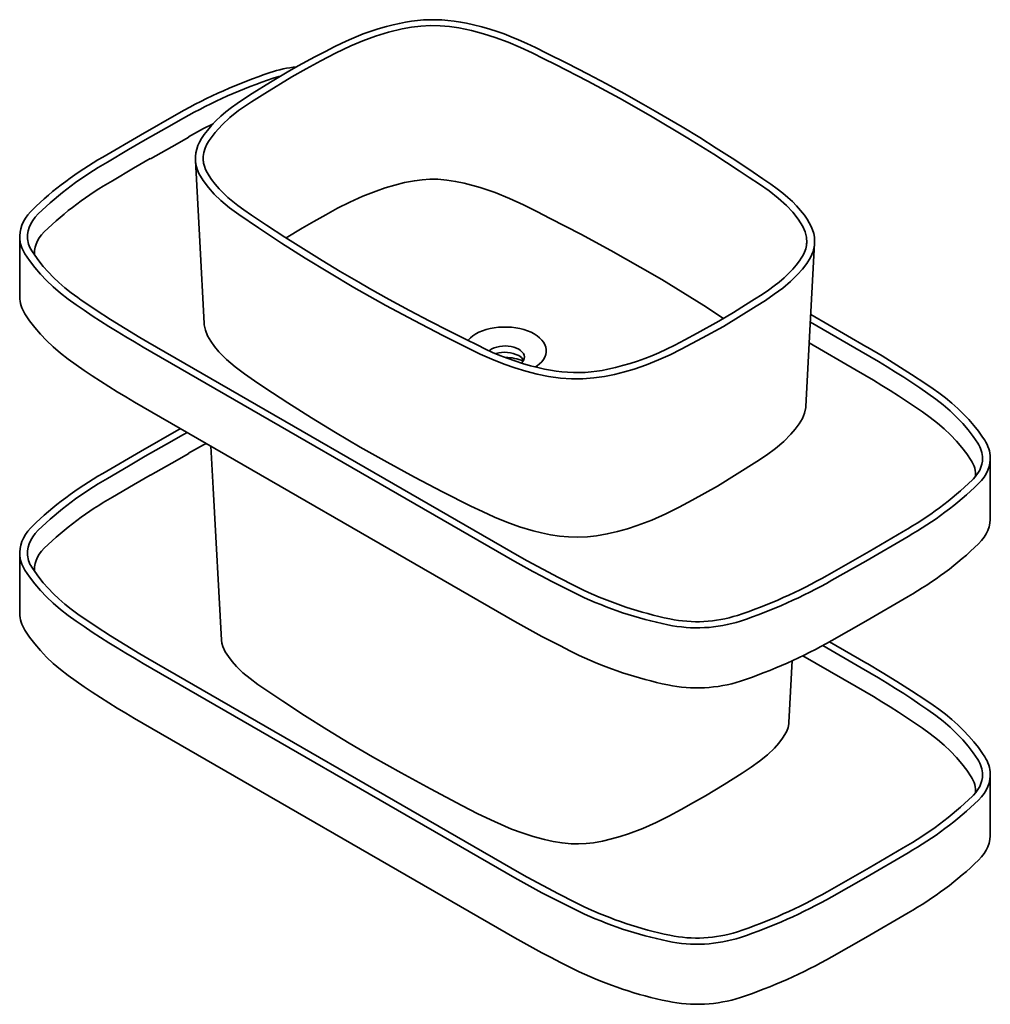
# Model space of a CAD drawing. Units: millimetres. Extents: x 19466 to 21936, y 29562 to 31407.
# Drawn here: x 21184 to 21936, y 30403 to 31166 of the extents above; entities that cross this region are included whole.
import ezdxf

# ---------------------------------------------------------------- set-up
doc = ezdxf.new("R2010")
doc.units = ezdxf.units.MM
doc.header["$LTSCALE"] = 0.5
doc.layers.add('Visible (ISO)', color=7, linetype='Continuous', lineweight=35)

msp = doc.modelspace()

# ---------------------------------------------------------------- linework, layer by layer
at = {"layer": 'Visible (ISO)'}
for p, q in [((21307.34, 31093.29), (21277.61, 31076.44)), ((21277.61, 31076.44), (21248.42, 31059.28)), ((21314.74, 31074.95), (21315.12, 31074.72)), ((21285.1, 31058.14), (21285.48, 31057.92)), ((21402.87, 31004.45), (21402.87, 31004.45)), ((21184.11, 30997.7), (21184.11, 30951.16)), ((21184.12, 30997.2), (21184.11, 30997.7)), ((21793.28, 30992.08), (21793.3, 30992.19)), ((21799.4, 30992.68), (21799.4, 30992.54)), ((21796.24, 30931.63), (21835.67, 30908.87)), ((21839.3, 30912.69), (21796.55, 30937.36)), ((21564.27, 30753.92), (21283.38, 30916.08)), ((21795.37, 30915.43), (21831.81, 30894.39)), ((21560.65, 30750.1), (21279.76, 30912.26)), ((21560.65, 30703.56), (21279.76, 30865.71)), ((21307.34, 30848.33), (21277.61, 30831.48)), ((21308.62, 30849.05), (21307.32, 30848.32)), ((21310.92, 30844.48), (21313.79, 30846.06)), ((21277.61, 30831.48), (21248.42, 30814.31)), ((21314.74, 30829.98), (21315.12, 30829.76)), ((21935.55, 30826.37), (21935.56, 30825.87)), ((21935.56, 30779.33), (21935.56, 30825.87)), ((21285.1, 30813.18), (21285.48, 30812.96)), ((21184.11, 30752.74), (21184.11, 30706.2)), ((21184.12, 30752.24), (21184.11, 30752.74)), ((21805.78, 30681.16), (21835.67, 30663.9)), ((21839.3, 30667.73), (21811.02, 30684.05)), ((21790.5, 30673.28), (21831.81, 30649.43)), ((21560.65, 30505.14), (21279.76, 30667.29)), ((21564.27, 30508.96), (21283.38, 30671.12)), ((21779.7, 30621.44), (21782.28, 30669.44)), ((21560.65, 30458.59), (21279.76, 30620.75)), ((21935.55, 30581.41), (21935.56, 30580.91)), ((21935.56, 30534.37), (21935.56, 30580.91))]:
    msp.add_line(p, q, dxfattribs=at)
at = {"layer": 'Visible (ISO)', "flags": 128}
for points in [[(21676.11, 31094.96), (21667.08, 31100.12), (21652, 31108.57), (21638.4, 31116), (21623.58, 31123.86), (21608.33, 31131.72), (21592.08, 31139.86), (21583.51, 31144.09), (21576.66, 31147.35), (21570.41, 31150.17), (21564.65, 31152.58), (21559.21, 31154.69), (21553.85, 31156.56), (21548.17, 31158.36), (21541.84, 31160.16), (21535.38, 31161.79), (21529.92, 31163.02), (21525.45, 31163.89), (21520.59, 31164.64), (21515.69, 31165.21), (21510.82, 31165.58), (21506.03, 31165.75), (21501.35, 31165.72), (21496.79, 31165.51), (21492.2, 31165.13), (21487.54, 31164.55), (21482.81, 31163.79), (21478.06, 31162.85), (21473.34, 31161.75), (21468.06, 31160.38), (21461.69, 31158.56), (21455.46, 31156.57), (21450.08, 31154.67), (21444.58, 31152.52), (21439.19, 31150.21), (21433.55, 31147.61), (21427.51, 31144.65), (21420.79, 31141.18), (21412.64, 31136.86), (21399.76, 31129.9), (21391.24, 31125.18)], [(21672.46, 31091.32), (21648.45, 31104.86), (21623.9, 31118.08), (21598.83, 31130.98), (21589.9, 31135.5), (21580.9, 31139.99), (21571.71, 31144.33), (21562.19, 31148.4), (21552.22, 31152.08), (21543.19, 31154.91), (21533.83, 31157.38), (21524.19, 31159.41), (21516.98, 31160.46), (21509.58, 31161.05), (21502.15, 31161.15), (21494.74, 31160.76), (21487.43, 31159.89), (21480.35, 31158.57), (21469.77, 31155.96), (21459.53, 31152.89), (21449.71, 31149.39), (21440.41, 31145.49), (21428.57, 31139.8), (21417.14, 31133.84), (21405.96, 31127.71), (21394.89, 31121.52), (21394.89, 31121.52)], [(21391.17, 31125.18), (21391.14, 31125.16), (21378.24, 31117.32), (21364.16, 31108.5), (21357.48, 31104.24), (21352.55, 31100.95), (21348.19, 31097.82), (21343.78, 31094.37), (21339.8, 31090.92), (21336.09, 31087.37), (21332.65, 31083.74), (21329.44, 31080.01), (21326.97, 31076.8), (21324.96, 31073.82), (21323.36, 31070.99), (21322.15, 31068.34), (21321.16, 31065.44), (21320.51, 31062.58), (21320.17, 31059.69), (21320.16, 31056.79), (21320.17, 31056.69)], [(21394.89, 31121.52), (21394.89, 31121.52), (21373.89, 31108.64), (21363.51, 31102.11), (21353.56, 31095.38), (21346.81, 31090.06), (21340.78, 31084.45), (21335.38, 31078.47), (21330.76, 31072.26), (21328.97, 31069.26), (21327.61, 31066.18), (21326.69, 31062.95), (21326.25, 31059.69), (21326.28, 31056.52), (21326.35, 31056.07)], [(21380.47, 31120.44), (21384.74, 31121.75), (21385.81, 31122.05)], [(21793.3, 30992.19), (21793.43, 30993), (21793.25, 30997.29), (21792.24, 31001.56), (21790.41, 31005.72), (21786.9, 31011.29), (21782.62, 31016.69), (21777.72, 31021.9), (21771.34, 31027.66), (21764.29, 31033.15), (21756.77, 31038.46), (21748.99, 31043.66), (21741.16, 31048.81), (21721.55, 31061.56), (21701.5, 31074.07), (21672.46, 31091.32)], [(21799.48, 30992.52), (21799.55, 30994.6), (21799.34, 30997.34), (21798.82, 31000.11), (21797.99, 31002.92), (21796.85, 31005.74), (21795.39, 31008.55), (21793.69, 31011.26), (21791.58, 31014.27), (21788.64, 31018.05), (21785.4, 31021.74), (21782.32, 31024.91), (21778.81, 31028.17), (21774.98, 31031.4), (21770.61, 31034.81), (21765.56, 31038.48), (21759.57, 31042.63), (21751.91, 31047.78), (21737.69, 31057.2), (21723.43, 31066.38), (21710.6, 31074.4), (21696.88, 31082.73), (21682.35, 31091.33), (21676.12, 31094.96)], [(21281.24, 31072.62), (21297.8, 31082.08), (21310.92, 31089.44)], [(21314.74, 31074.95), (21326.48, 31081.41), (21334, 31085.17)], [(21252.09, 31055.48), (21268.34, 31065.11), (21281.24, 31072.62)], [(21285.48, 31057.92), (21301.99, 31067.36), (21315.12, 31074.72)], [(21255.99, 31041.03), (21272.23, 31050.66), (21285.1, 31058.14)], [(21320.15, 31056.76), (21323.52, 30993.96), (21326.94, 30930.4)], [(21442.91, 30958.49), (21423.86, 30969.69), (21405.17, 30981.1), (21386.83, 30992.72), (21368.87, 31004.53), (21353.74, 31014.84), (21346.44, 31020.14), (21339.76, 31025.71), (21334.68, 31030.67), (21330.16, 31035.81), (21326.09, 31041.19), (21322.81, 31046.74), (21321.43, 31050.12), (21320.54, 31053.56), (21320.17, 31056.77)], [(21446.57, 30962.44), (21432.24, 30970.87), (21418.27, 30979.28), (21403.76, 30988.27), (21389.42, 30997.42), (21375.23, 31006.74), (21363.62, 31014.51), (21357.62, 31018.63), (21353.09, 31021.89), (21349.21, 31024.88), (21345.37, 31028.12), (21341.78, 31031.47), (21338.47, 31034.89), (21335.46, 31038.37), (21332.66, 31041.96), (21330.72, 31044.78), (21329.19, 31047.36), (21328.02, 31049.76), (21327.09, 31052.28), (21326.52, 31054.65), (21326.36, 31056.08)], [(21402.87, 31004.45), (21402.87, 31004.45), (21411.92, 31009.56), (21421, 31014.68), (21430.24, 31019.7), (21439.76, 31024.52), (21449.68, 31029.02), (21460.12, 31033.09), (21467.19, 31035.49), (21474.47, 31037.68), (21481.98, 31039.57), (21489.73, 31041.07), (21495.66, 31041.81), (21501.73, 31042.16), (21507.81, 31042.14), (21514.78, 31041.58), (21521.63, 31040.53), (21528.27, 31039.14), (21540.49, 31035.91), (21552.12, 31032.02), (21563.38, 31027.41), (21574.12, 31022.39), (21584.55, 31017.14), (21594.91, 31011.84), (21618.57, 30999.6), (21641.77, 30987.07), (21664.48, 30974.24)], [(21193.69, 31018.34), (21192.45, 31017.06), (21190.34, 31014.58), (21188.52, 31012.01), (21187, 31009.36), (21185.8, 31006.66), (21184.92, 31003.92), (21184.36, 31001.16), (21184.12, 30998.39), (21184.16, 30997.16)], [(21190.11, 30997.54), (21190.19, 30999.43), (21190.62, 31002.21), (21191.44, 31004.96), (21192.63, 31007.67), (21194.19, 31010.31), (21196.12, 31012.87), (21198.39, 31015.33)], [(21195.71, 30983.2), (21195.6, 30984.49), (21195.64, 30987.03), (21196.03, 30989.56), (21196.78, 30992.06), (21197.86, 30994.52), (21199.29, 30996.92), (21201.04, 30999.25), (21203.1, 31001.49)], [(21390.4, 30996.79), (21402.87, 31004.45), (21402.87, 31004.45), (21402.87, 31004.45)], [(21793.33, 30992.18), (21793.19, 30990.82), (21792.63, 30988.31), (21791.75, 30985.82), (21790.57, 30983.39), (21789.25, 30981.22), (21787.72, 30978.94), (21785.31, 30975.79), (21782.56, 30972.57), (21779.42, 30969.26), (21775.87, 30965.86), (21772.11, 30962.62), (21768.26, 30959.59), (21763.88, 30956.4), (21758.87, 30952.99), (21753.06, 30949.24), (21746.05, 30944.87), (21736.69, 30939.1), (21725.38, 30932.25)], [(21799.4, 30992.54), (21799.39, 30991.2), (21798.31, 30986.25), (21796.31, 30981.59), (21793.51, 30977.05), (21790.11, 30972.63), (21786.32, 30968.33), (21780.92, 30963.05), (21774.88, 30957.99), (21768.33, 30953.13), (21761.43, 30948.42), (21754.34, 30943.84), (21729.09, 30928.28)], [(21792.73, 30866.35), (21796.15, 30929.9), (21799.52, 30992.68)], [(21227.79, 30944.98), (21221.56, 30949.45), (21215.67, 30954.08), (21210.14, 30958.85), (21204.97, 30963.76), (21200.18, 30968.79), (21195.77, 30973.94), (21191.76, 30979.19), (21188.15, 30984.54)], [(21231.78, 30948.56), (21229.01, 30950.51), (21223.91, 30954.29), (21219.08, 30958.18), (21214.5, 30962.17), (21210.19, 30966.25), (21206.15, 30970.42), (21202.39, 30974.67), (21198.91, 30978.99), (21195.71, 30983.38), (21193.5, 30986.74)], [(21664.48, 30974.24), (21681.18, 30964.45), (21697.6, 30954.49), (21713.74, 30944.36), (21729.02, 30934.46)], [(21725.43, 30932.26), (21708.66, 30923.1), (21699.04, 30917.91), (21691.27, 30913.84), (21684.8, 30910.63), (21678.9, 30907.89), (21673.39, 30905.52), (21668.14, 30903.46), (21662.38, 30901.41), (21656.68, 30899.57), (21650.93, 30897.88), (21645.36, 30896.42), (21639.33, 30895.04), (21635.08, 30894.21), (21630.94, 30893.56), (21626.51, 30893.04), (21621.99, 30892.69), (21617.43, 30892.52), (21612.85, 30892.53), (21608.29, 30892.72), (21603.8, 30893.09), (21599.52, 30893.62), (21595.07, 30894.33), (21590.34, 30895.25), (21585.26, 30896.41), (21579.69, 30897.83), (21573.38, 30899.61), (21567.38, 30901.51), (21561.51, 30903.58), (21555.8, 30905.79), (21550.28, 30908.15), (21544.73, 30910.7), (21538.2, 30913.86), (21529.7, 30918.08), (21515.83, 30925.02), (21501.71, 30932.27), (21485.82, 30940.65), (21470.23, 30949.13), (21454.87, 30957.72), (21446.56, 30962.45)], [(21729.09, 30928.28), (21712.83, 30919.38), (21696.28, 30910.65), (21687.7, 30906.37), (21678.78, 30902.31), (21669.47, 30898.57), (21659.73, 30895.25), (21652.28, 30893.06), (21644.62, 30891.1), (21636.75, 30889.48), (21628.67, 30888.33), (21620.11, 30887.7), (21611.44, 30887.67), (21602.86, 30888.24), (21593.62, 30889.49), (21584.62, 30891.29), (21575.87, 30893.54), (21567.4, 30896.14), (21559.24, 30898.99), (21549.76, 30902.77), (21540.67, 30906.87), (21531.84, 30911.17), (21523.1, 30915.53), (21511.81, 30921.2), (21489.51, 30932.75), (21467.63, 30944.55), (21442.91, 30958.49)], [(21283.38, 30916.08), (21277.21, 30919.68), (21265.66, 30926.61), (21254.34, 30933.66), (21243.26, 30940.84), (21232.97, 30947.75), (21231.78, 30948.56)], [(21279.76, 30912.26), (21272.99, 30916.2), (21266.31, 30920.19), (21259.69, 30924.22), (21253.16, 30928.29), (21246.7, 30932.4), (21240.31, 30936.56), (21234.01, 30940.75), (21227.79, 30944.98)], [(21227.79, 30898.43), (21221.56, 30902.91), (21215.67, 30907.54), (21210.14, 30912.31), (21204.97, 30917.22), (21200.18, 30922.25), (21195.77, 30927.39), (21191.76, 30932.65), (21188.15, 30938)], [(21327.02, 30930.4), (21327.02, 30929.46), (21327.84, 30925.24), (21329.55, 30920.93), (21332, 30916.73), (21334.98, 30912.63), (21338.32, 30908.64), (21344.21, 30902.64), (21350.94, 30896.91), (21358.27, 30891.41), (21365.96, 30886.06), (21373.78, 30880.8), (21391.69, 30869.01), (21409.98, 30857.42), (21428.66, 30846.01), (21447.71, 30834.81)], [(21531.05, 30917.4), (21531.32, 30917.72), (21533, 30919.4), (21534.97, 30920.96), (21537.21, 30922.4), (21539.7, 30923.69), (21542.41, 30924.83), (21545.31, 30925.8), (21548.37, 30926.58), (21551.55, 30927.18), (21554.83, 30927.58), (21558.16, 30927.78), (21561.51, 30927.78), (21564.84, 30927.58), (21568.12, 30927.18), (21571.3, 30926.58), (21574.36, 30925.8), (21577.26, 30924.83), (21579.97, 30923.69), (21582.46, 30922.4)], [(21582.46, 30922.4), (21584.7, 30920.96), (21586.67, 30919.4), (21588.35, 30917.72), (21589.71, 30915.96), (21590.75, 30914.12), (21591.44, 30912.23), (21591.79, 30910.3), (21591.79, 30908.37), (21591.44, 30906.45), (21590.75, 30904.55), (21589.71, 30902.72), (21588.35, 30900.95), (21586.67, 30899.27), (21584.7, 30897.71), (21583.41, 30896.85)], [(21570.44, 30910.56), (21568.7, 30911.42), (21566.75, 30912.12), (21564.63, 30912.64), (21562.41, 30912.97), (21560.12, 30913.09), (21557.83, 30913.02), (21555.58, 30912.74), (21553.44, 30912.27), (21551.44, 30911.61), (21549.64, 30910.79), (21548.08, 30909.82), (21547.55, 30909.4)], [(21572.58, 30899.87), (21573.4, 30900.74), (21574.22, 30901.98), (21574.7, 30903.28), (21574.83, 30904.6), (21574.61, 30905.92), (21574.05, 30907.21), (21573.15, 30908.43), (21571.94, 30909.55), (21570.44, 30910.56)], [(21835.67, 30908.87), (21842.39, 30904.95), (21849.03, 30900.98), (21855.6, 30896.98), (21862.09, 30892.94), (21868.51, 30888.85), (21874.85, 30884.73), (21881.11, 30880.57), (21887.29, 30876.36)], [(21891.29, 30879.95), (21885.57, 30883.84), (21874.53, 30891.13), (21863.26, 30898.3), (21851.76, 30905.35), (21840.65, 30911.91), (21839.3, 30912.69)], [(21279.76, 30865.71), (21272.99, 30869.66), (21266.31, 30873.65), (21259.69, 30877.68), (21253.16, 30881.75), (21246.7, 30885.86), (21240.31, 30890.01), (21234.01, 30894.2), (21227.79, 30898.43)], [(21831.81, 30894.39), (21838.49, 30890.49), (21845.09, 30886.56), (21851.62, 30882.58), (21858.07, 30878.56), (21864.45, 30874.5), (21870.75, 30870.4), (21876.97, 30866.27), (21883.11, 30862.09)], [(21931.24, 30840.04), (21929.64, 30842.51), (21926.38, 30847.1), (21922.84, 30851.61), (21919.01, 30856.05), (21914.89, 30860.4), (21910.5, 30864.65), (21905.85, 30868.8), (21900.92, 30872.85), (21895.75, 30876.79), (21891.29, 30879.95)], [(21887.29, 30876.36), (21893.36, 30872.01), (21899.09, 30867.5), (21904.48, 30862.85), (21909.51, 30858.08), (21914.17, 30853.18), (21918.46, 30848.17), (21922.37, 30843.05), (21925.89, 30837.84)], [(21724.28, 30804.6), (21739.69, 30813.99), (21754.8, 30823.53), (21762.2, 30828.49), (21769.2, 30833.66), (21775.6, 30839.06), (21781.24, 30844.73), (21784.61, 30848.67), (21787.64, 30852.72), (21790.11, 30856.87), (21791.83, 30861.13), (21792.65, 30865.36), (21792.65, 30866.35)], [(21883.11, 30862.09), (21889.03, 30857.84), (21894.62, 30853.44), (21899.87, 30848.91), (21904.78, 30844.25), (21909.33, 30839.47), (21913.52, 30834.58), (21917.33, 30829.59), (21920.76, 30824.51)], [(21281.24, 30827.66), (21297.8, 30837.12), (21310.92, 30844.48)], [(21314.74, 30829.98), (21326.48, 30836.44), (21328.61, 30837.51)], [(21332.16, 30835.46), (21333.91, 30802.9), (21340.23, 30685.41)], [(21447.71, 30834.81), (21468.52, 30823.03), (21489.74, 30811.5), (21511.36, 30800.21), (21533.35, 30789.17), (21542.37, 30784.82), (21551.63, 30780.6), (21561.22, 30776.64), (21571.19, 30773.07), (21581.62, 30770), (21588.22, 30768.38), (21595, 30766.98), (21601.93, 30765.9), (21608.98, 30765.25), (21616.28, 30765.08), (21623.59, 30765.38), (21630.78, 30766.14), (21638.98, 30767.56), (21646.94, 30769.43), (21654.66, 30771.64), (21662.15, 30774.08), (21673.52, 30778.35), (21684.32, 30783.12), (21694.66, 30788.24), (21704.69, 30793.61), (21714.52, 30799.11), (21724.28, 30804.6)], [(21252.09, 30810.52), (21268.34, 30820.15), (21281.24, 30827.66)], [(21285.48, 30812.96), (21301.99, 30822.4), (21315.12, 30829.76)], [(21929.54, 30826.02), (21929.47, 30824.03), (21929.06, 30821.64), (21928.35, 30819.27), (21927.33, 30816.93), (21926.01, 30814.65), (21924.4, 30812.43), (21922.52, 30810.27), (21921.76, 30809.5)], [(21935.56, 30825.87), (21935.55, 30825.24), (21935.29, 30822.43), (21934.68, 30819.65), (21933.71, 30816.89), (21932.4, 30814.18), (21930.75, 30811.54), (21928.76, 30808.97), (21926.46, 30806.49)], [(21255.99, 30796.06), (21272.23, 30805.69), (21285.1, 30813.18)], [(21935.56, 30779.33), (21935.55, 30778.7), (21935.29, 30775.89), (21934.68, 30773.1), (21933.71, 30770.35), (21932.4, 30767.64), (21930.75, 30764.99), (21928.76, 30762.43), (21926.46, 30759.95)], [(21193.69, 30773.38), (21192.45, 30772.1), (21190.34, 30769.62), (21188.52, 30767.05), (21187, 30764.4), (21185.8, 30761.7), (21184.92, 30758.96), (21184.36, 30756.2), (21184.12, 30753.43), (21184.16, 30752.2)], [(21190.11, 30752.58), (21190.19, 30754.47), (21190.62, 30757.25), (21191.44, 30760), (21192.63, 30762.7), (21194.19, 30765.34), (21196.12, 30767.9), (21198.39, 30770.37)], [(21868.19, 30769.45), (21841.85, 30753.94), (21809.38, 30735.5)], [(21871.86, 30765.66), (21839.13, 30746.46), (21812.96, 30731.66)], [(21195.71, 30738.24), (21195.6, 30739.53), (21195.64, 30742.07), (21196.03, 30744.6), (21196.78, 30747.1), (21197.86, 30749.56), (21199.29, 30751.96), (21201.04, 30754.29), (21203.1, 30756.53)], [(21617.33, 30720.1), (21610, 30723.69), (21602.74, 30727.33), (21595.55, 30731.01), (21588.43, 30734.74), (21581.38, 30738.52), (21574.4, 30742.33), (21567.49, 30746.19), (21560.65, 30750.1)], [(21620.57, 30724.12), (21613.89, 30727.4), (21601.34, 30733.73), (21589, 30740.19), (21576.87, 30746.79), (21565.59, 30753.16), (21564.27, 30753.92)], [(21231.78, 30703.6), (21229.01, 30705.55), (21223.91, 30709.33), (21219.08, 30713.22), (21214.5, 30717.21), (21210.19, 30721.29), (21206.15, 30725.46), (21202.39, 30729.7), (21198.91, 30734.03), (21195.71, 30738.42), (21193.5, 30741.78)], [(21227.79, 30700.02), (21221.56, 30704.49), (21215.67, 30709.12), (21210.14, 30713.89), (21204.97, 30718.8), (21200.18, 30723.83), (21195.77, 30728.98), (21191.76, 30734.23), (21188.15, 30739.58)], [(21871.86, 30719.12), (21839.13, 30699.92), (21812.96, 30685.11)], [(21283.38, 30671.12), (21277.21, 30674.71), (21265.66, 30681.64), (21254.34, 30688.7), (21243.26, 30695.88), (21232.97, 30702.78), (21231.78, 30703.6)], [(21617.33, 30673.55), (21610, 30677.15), (21602.74, 30680.79), (21595.55, 30684.47), (21588.43, 30688.2), (21581.38, 30691.97), (21574.4, 30695.79), (21567.49, 30699.65), (21560.65, 30703.56)], [(21279.76, 30667.29), (21272.99, 30671.24), (21266.31, 30675.23), (21259.69, 30679.26), (21253.16, 30683.33), (21246.7, 30687.44), (21240.31, 30691.59), (21234.01, 30695.78), (21227.79, 30700.02)], [(21227.79, 30653.47), (21221.56, 30657.95), (21215.67, 30662.58), (21210.14, 30667.35), (21204.97, 30672.25), (21200.18, 30677.29), (21195.77, 30682.43), (21191.76, 30687.69), (21188.15, 30693.03)], [(21340.23, 30685.41), (21340.55, 30682.91), (21341.27, 30680.34), (21343.19, 30676.4), (21345.73, 30672.56), (21348.66, 30668.73), (21351.93, 30664.99), (21356.89, 30660.14), (21362.45, 30655.5), (21368.49, 30651.08), (21387.78, 30638.01), (21404.62, 30627.01), (21421.78, 30616.18), (21439.3, 30605.51), (21457.15, 30595.03)], [(21835.67, 30663.9), (21842.39, 30659.98), (21849.03, 30656.02), (21855.6, 30652.02), (21862.09, 30647.98), (21868.51, 30643.89), (21874.85, 30639.77), (21881.11, 30635.6), (21887.29, 30631.4)], [(21891.29, 30634.99), (21885.57, 30638.88), (21874.53, 30646.17), (21863.26, 30653.34), (21851.76, 30660.39), (21840.65, 30666.94), (21839.3, 30667.73)], [(21279.76, 30620.75), (21272.99, 30624.7), (21266.31, 30628.69), (21259.69, 30632.72), (21253.16, 30636.79), (21246.7, 30640.9), (21240.31, 30645.05), (21234.01, 30649.24), (21227.79, 30653.47)], [(21831.81, 30649.43), (21838.49, 30645.53), (21845.09, 30641.59), (21851.62, 30637.62), (21858.07, 30633.6), (21864.45, 30629.54), (21870.75, 30625.44), (21876.97, 30621.3), (21883.11, 30617.13)], [(21931.24, 30595.08), (21929.64, 30597.54), (21926.38, 30602.14), (21922.84, 30606.65), (21919.01, 30611.09), (21914.89, 30615.43), (21910.5, 30619.69), (21905.85, 30623.84), (21900.92, 30627.89), (21895.75, 30631.83), (21891.29, 30634.99)], [(21887.29, 30631.4), (21893.36, 30627.04), (21899.09, 30622.54), (21904.48, 30617.89), (21909.51, 30613.12), (21914.17, 30608.22), (21918.46, 30603.2), (21922.37, 30598.09), (21925.89, 30592.88)], [(21715.1, 30564.82), (21729.39, 30573.52), (21743.42, 30582.36), (21750.35, 30586.91), (21756.97, 30591.63), (21763.07, 30596.55), (21768.45, 30601.73), (21771.78, 30605.54), (21774.79, 30609.44), (21776.61, 30612.14), (21778.11, 30614.92), (21779.13, 30617.75), (21779.64, 30620.56), (21779.66, 30621.44)], [(21883.11, 30617.13), (21889.03, 30612.88), (21894.62, 30608.48), (21899.87, 30603.95), (21904.78, 30599.29), (21909.33, 30594.51), (21913.52, 30589.62), (21917.33, 30584.63), (21920.76, 30579.55)], [(21457.15, 30595.03), (21479.39, 30582.46), (21502.1, 30570.18), (21514.29, 30563.69), (21526.51, 30557.21), (21538.93, 30550.86), (21551.69, 30544.77), (21564.96, 30539.05), (21573.12, 30536), (21581.64, 30533.29), (21590.47, 30530.95), (21597.13, 30529.46), (21603.98, 30528.29), (21610.99, 30527.62), (21616.78, 30527.52), (21622.58, 30527.79), (21628.27, 30528.42), (21635.39, 30529.7), (21642.3, 30531.37), (21649.01, 30533.32), (21655.54, 30535.45), (21666.47, 30539.54), (21676.82, 30544.12), (21686.73, 30549.07), (21696.32, 30554.25), (21705.73, 30559.54), (21715.1, 30564.82)], [(21929.54, 30581.05), (21929.47, 30579.07), (21929.06, 30576.68), (21928.35, 30574.31), (21927.33, 30571.97), (21926.01, 30569.69), (21924.4, 30567.46), (21922.52, 30565.31), (21921.76, 30564.54)], [(21935.56, 30580.91), (21935.55, 30580.28), (21935.29, 30577.47), (21934.68, 30574.68), (21933.71, 30571.93), (21932.4, 30569.22), (21930.75, 30566.57), (21928.76, 30564.01), (21926.46, 30561.53)], [(21935.56, 30534.37), (21935.55, 30533.74), (21935.29, 30530.93), (21934.68, 30528.14), (21933.71, 30525.38), (21932.4, 30522.68), (21930.75, 30520.03), (21928.76, 30517.46), (21926.46, 30514.99)], [(21868.19, 30524.49), (21841.85, 30508.98), (21809.38, 30490.54)], [(21871.86, 30520.7), (21839.13, 30501.5), (21812.96, 30486.69)], [(21617.33, 30475.13), (21610, 30478.73), (21602.74, 30482.37), (21595.55, 30486.05), (21588.43, 30489.78), (21581.38, 30493.55), (21574.4, 30497.37), (21567.49, 30501.23), (21560.65, 30505.14)], [(21620.57, 30479.16), (21613.89, 30482.44), (21601.34, 30488.77), (21589, 30495.23), (21576.87, 30501.83), (21565.59, 30508.2), (21564.27, 30508.96)], [(21871.86, 30474.16), (21839.13, 30454.96), (21812.96, 30440.15)], [(21617.33, 30428.59), (21610, 30432.19), (21602.74, 30435.82), (21595.55, 30439.51), (21588.43, 30443.24), (21581.38, 30447.01), (21574.4, 30450.83), (21567.49, 30454.69), (21560.65, 30458.59)]]:
    msp.add_lwpolyline(points, dxfattribs=at)
at = {"layer": 'Visible (ISO)'}
for centre, radius, start, end in [((21408.76, 31032.72), 97.07, 96.01879, 108.47775), ((21501.16, 30753.42), 391.25, 108.34891, 119.6969), ((21502.57, 30752.97), 387.23, 108.37958, 119.66522), ((21378.98, 30827.69), 265.86, 119.4105, 134.18319), ((21382.58, 30824.98), 264.88, 119.515, 134.05812), ((21384.42, 30814.09), 260.76, 119.50862, 134.05596), ((21208.61, 30998.02), 24.5, 181.90749, 213.36936), ((21209.47, 30997.63), 19.34, 180.2341, 214.2999), ((21208.54, 30951.44), 24.43, 180.66646, 213.39685), ((21559.75, 30884.8), 23.44, 62.86418, 107.46435), ((21560.24, 30865.59), 38.58, 69.06317, 90.05635), ((21566.25, 30897.57), 9.11, 29.01607, 62.63259), ((21909.88, 30825.87), 25.64, 1.22503, 33.56313), ((21907.41, 30825.63), 22.15, 1.0382, 33.45993), ((21904.26, 30813.53), 19.82, 354.9042, 33.64551), ((21378.99, 30582.73), 265.86, 119.41055, 134.18313), ((21382.58, 30580.02), 264.88, 119.515, 134.05812), ((21736.25, 31001.82), 267.21, 299.59244, 313.96879), ((21739.11, 31000.09), 269.4, 299.52177, 314.06035), ((21384.42, 30569.13), 260.76, 119.50862, 134.05596), ((21739.11, 30953.54), 269.4, 299.52177, 314.06035), ((21208.61, 30753.06), 24.5, 181.90749, 213.36936), ((21209.47, 30752.67), 19.34, 180.23407, 214.29987), ((21616.36, 31074.98), 390.51, 288.41801, 299.61872), ((21618.02, 31073.98), 393.94, 288.37871, 299.65912), ((21745.56, 30990.06), 298.87, 244.59253, 258.47761), ((21745.93, 30988.21), 292.33, 244.60665, 258.47224), ((21208.54, 30706.48), 24.43, 180.66646, 213.39685), ((21708.55, 30801.47), 101.89, 258.08411, 287.83287), ((21708.54, 30804.87), 110.02, 258.10765, 287.83402), ((21618.02, 31027.44), 393.94, 288.37871, 299.65912), ((21745.56, 30943.52), 298.87, 244.59253, 258.47761), ((21708.54, 30758.32), 110.02, 258.10765, 287.83402), ((21907.41, 30580.67), 22.15, 1.0382, 33.45993), ((21909.88, 30580.9), 25.64, 1.22506, 33.56311), ((21904.26, 30568.57), 19.82, 354.9042, 33.64551), ((21736.25, 30756.86), 267.21, 299.5924, 313.96883), ((21739.11, 30755.12), 269.4, 299.52177, 314.06035), ((21739.11, 30708.58), 269.4, 299.52177, 314.06035), ((21616.36, 30830.02), 390.51, 288.41801, 299.61875), ((21618.02, 30829.02), 393.94, 288.37871, 299.65912), ((21745.56, 30745.1), 298.87, 244.59253, 258.47761), ((21745.93, 30743.24), 292.33, 244.60654, 258.47235), ((21708.55, 30556.51), 101.89, 258.08407, 287.83286), ((21708.54, 30559.9), 110.02, 258.10765, 287.83402), ((21618.02, 30782.48), 393.94, 288.37871, 299.65912), ((21745.56, 30698.55), 298.87, 244.59253, 258.47761), ((21708.54, 30513.36), 110.02, 258.10765, 287.83402)]:
    msp.add_arc(centre, radius, start, end, dxfattribs=at)

doc.saveas('drawing.dxf')
